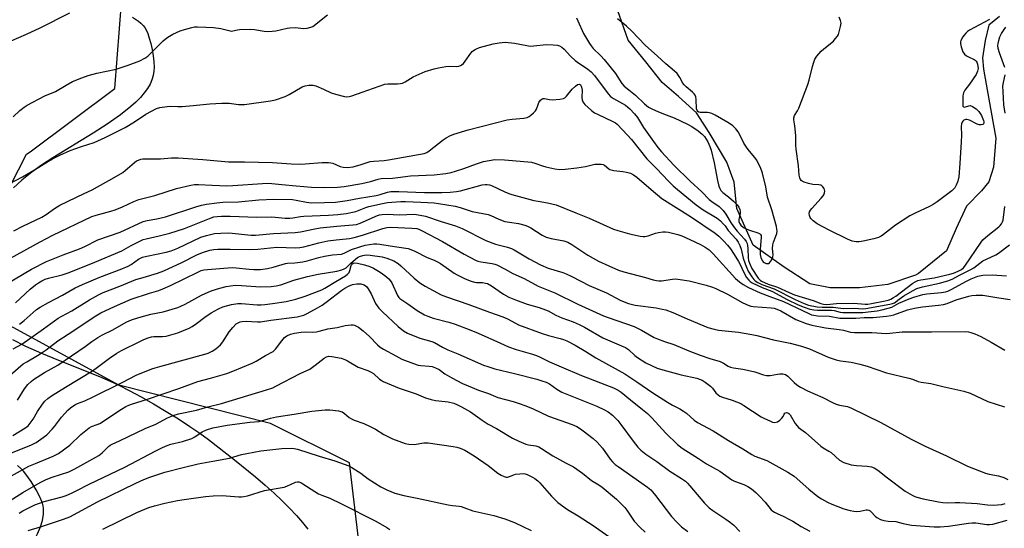
# Model space of a CAD drawing. Units: inches. Extents: x 1195773 to 1201772, y 569457 to 573457.
# Drawn here: x 1199468 to 1199856, y 570411 to 570612 of the extents above; entities that cross this region are included whole.
import ezdxf

# ---------------------------------------------------------------- set-up
doc = ezdxf.new("R2010")
doc.units = ezdxf.units.IN
doc.header["$MEASUREMENT"] = 0
for name, color, linetype in [('HYDRO-Single Line Stream', 4, 'Continuous'), ('NTRL-Pasture Land', 2, 'Continuous'), ('NTRL-Trees', 3, 'Continuous'), ('Undefined', 1, 'Continuous')]:
    doc.layers.add(name, color=color, linetype=linetype)

msp = doc.modelspace()

# ---------------------------------------------------------------- linework, layer by layer
at = {"layer": 'HYDRO-Single Line Stream'}
msp.add_lwpolyline([(1199854.43, 570612.8), (1199850.23, 570609.42), (1199848.7, 570603.38), (1199847.74, 570596.5), (1199848.04, 570592.01), (1199850.18, 570580.22), (1199852.89, 570564.79), (1199852.08, 570553.42), (1199850.13, 570547.66), (1199847.33, 570544.14), (1199841.45, 570538.09), (1199837.27, 570529.23), (1199833.5, 570520.38), (1199822.48, 570511.49), (1199821.34, 570510.87), (1199810.32, 570507.12), (1199799.23, 570505.81), (1199787.6, 570505.83), (1199779.68, 570507.46), (1199769.44, 570513.96), (1199757.26, 570522.64), (1199750.91, 570537.14), (1199749.73, 570547.46), (1199746.9, 570555.43), (1199739.94, 570567.12), (1199734.88, 570574.81), (1199727.87, 570581.32), (1199721.45, 570586.8), (1199714.92, 570594.92), (1199708.01, 570603.44), (1199703.94, 570615.04)], dxfattribs=at)
at = {"layer": 'NTRL-Pasture Land'}
for points in [[(1199512.6, 570612.51), (1199514.95, 570610.95), (1199515.91, 570610.14), (1199516.76, 570609.29), (1199517.41, 570608.46), (1199517.94, 570607.58), (1199518.6, 570606.08), (1199519.21, 570604.28), (1199519.79, 570602.15), (1199520.3, 570599.78), (1199520.71, 570597.27), (1199520.97, 570594.98), (1199521.09, 570592.91), (1199521.04, 570591.26), (1199520.78, 570589.56), (1199520.28, 570587.89), (1199519.51, 570586.15), (1199518.52, 570584.44), (1199517.24, 570582.67), (1199515.75, 570580.91), (1199513.97, 570579.1), (1199511.98, 570577.3), (1199507.84, 570574.01), (1199502.59, 570570.36), (1199497.05, 570566.83), (1199481.23, 570557.11), (1199476.76, 570554.18), (1199472.92, 570551.46), (1199468.95, 570548.33), (1199465.66, 570545.32)], [(1199465.25, 570485.49), (1199470.47, 570482.85), (1199476.68, 570480.06), (1199483.37, 570477.29), (1199499.64, 570470.84), (1199503.84, 570469.06), (1199507.24, 570467.49), (1199511.32, 570465.42), (1199515.97, 570462.9), (1199520.85, 570460.13), (1199525.9, 570457.13), (1199530.74, 570454.13), (1199535.21, 570451.23), (1199539.18, 570448.51), (1199542.54, 570446.06), (1199552.87, 570438.08), (1199561.13, 570431.33), (1199564.96, 570428.01), (1199568.4, 570424.92), (1199571.62, 570421.86), (1199574.49, 570419), (1199577.21, 570416.11), (1199579.64, 570413.32), (1199581.78, 570410.66)], [(1199466.96, 570396.19), (1199469.5, 570399.52), (1199471.78, 570402.81), (1199473.69, 570405.92), (1199475.21, 570408.86), (1199476.35, 570411.6), (1199477.1, 570414.14), (1199477.5, 570416.57), (1199477.5, 570418.79), (1199477.35, 570419.89), (1199477.11, 570420.87), (1199476.22, 570423.11), (1199474.62, 570426.14), (1199472.6, 570429.45), (1199470.52, 570432.42), (1199469.61, 570433.52), (1199468.52, 570434.65), (1199467.31, 570435.74)]]:
    msp.add_lwpolyline(points, dxfattribs=at)
at = {"layer": 'NTRL-Trees'}
for points in [[(1199451.97, 570521.94), (1199470.81, 570558.53), (1199472.3, 570559.48), (1199505.64, 570584.48), (1199508.37, 570620.01), (1199495.1, 570634.48), (1199389.25, 570679.36)], [(1199604.77, 570381.35), (1199598.11, 570436.85), (1199567.04, 570452.39), (1199507.24, 570467.49), (1199451.2, 570497.89)]]:
    msp.add_lwpolyline(points, dxfattribs=at)
at = {"layer": 'Undefined'}
for points, elevation in [([(1199464.82, 570603.26), (1199470.88, 570605.86), (1199476.22, 570608.37), (1199487.84, 570614.22)], 352), ([(1199465.55, 570573.3), (1199468.2, 570575.72), (1199469.83, 570577.02), (1199471.05, 570577.86), (1199478.07, 570581.51), (1199482.23, 570583.2), (1199486.41, 570585.74), (1199488.89, 570587.13), (1199492.69, 570588.68), (1199495.17, 570589.57), (1199498.55, 570590.49), (1199506.12, 570592.09), (1199510.85, 570593.57), (1199515.5, 570595.31), (1199517.52, 570596.41), (1199518.7, 570597.24), (1199520, 570598.47), (1199524.63, 570603.23), (1199525.46, 570603.94), (1199526.55, 570604.71), (1199528.52, 570605.81), (1199531.36, 570607.18), (1199533.06, 570607.74), (1199535.94, 570608.55), (1199537.1, 570608.75), (1199538.29, 570608.78), (1199541.57, 570608.68), (1199544.51, 570608.49), (1199547.44, 570608.07), (1199550.61, 570607.24), (1199551.47, 570607.09), (1199552.22, 570607.12), (1199553.94, 570607.56), (1199554.8, 570607.68), (1199559.19, 570607.81), (1199560.66, 570607.71), (1199564.49, 570607.06), (1199565.95, 570606.91), (1199567.66, 570606.98), (1199569.07, 570607.13), (1199573.54, 570608.23), (1199574.66, 570608.42), (1199576.89, 570608.45), (1199579.99, 570608.08), (1199581.45, 570608.21), (1199582.88, 570608.56), (1199583.65, 570608.94), (1199589.47, 570613.49)], 354), ([(1199687.59, 570612.32), (1199688.19, 570611.12), (1199690.4, 570606.1), (1199692.76, 570602.18), (1199693.39, 570601.26), (1199694.22, 570600.24), (1199697.23, 570597.38), (1199698.54, 570595.91), (1199703.01, 570590.29), (1199705.55, 570586.47), (1199706.46, 570585.41), (1199708.23, 570583.92), (1199710.96, 570581.87), (1199714.43, 570578.42), (1199716.08, 570577.1), (1199717.32, 570576.42), (1199719.92, 570575.24), (1199723.01, 570574.03), (1199726.13, 570572.93), (1199731.41, 570570.36), (1199733.06, 570569.4), (1199735.65, 570567.69), (1199737.14, 570566.47), (1199738.11, 570565.45), (1199738.81, 570564.49), (1199739.41, 570563.46), (1199740.26, 570561.55), (1199740.77, 570560.16), (1199741.94, 570555.07), (1199743.23, 570548.18), (1199743.78, 570545.98), (1199744.17, 570544.94), (1199744.58, 570544.23), (1199745.27, 570543.44), (1199747.54, 570541.68), (1199749.5, 570539.96), (1199750.98, 570538.57), (1199751.66, 570537.69), (1199752.08, 570536.72), (1199752.22, 570535.95), (1199752.15, 570535.09), (1199751.66, 570532.8), (1199751.65, 570532.02), (1199751.87, 570531.36), (1199752.43, 570530.55), (1199753.43, 570529.68), (1199754.73, 570528.95), (1199755.82, 570528.52), (1199759.12, 570527.58), (1199759.83, 570527.24), (1199760.18, 570526.9), (1199760.4, 570526.45), (1199760.5, 570525.71), (1199760.15, 570522.68), (1199760.03, 570520.9), (1199760.07, 570518.94), (1199760.3, 570517.74), (1199760.86, 570516.56), (1199761.23, 570516.13), (1199761.67, 570515.8), (1199762.42, 570515.49), (1199762.92, 570515.4), (1199763.39, 570515.46), (1199763.76, 570515.72), (1199764.51, 570516.81), (1199765.05, 570518.1), (1199765.14, 570518.91), (1199764.93, 570521.4), (1199765.01, 570522.78), (1199765.26, 570523.85), (1199766.23, 570526.22), (1199766.59, 570527.29), (1199766.7, 570528.12), (1199766.67, 570528.98), (1199766.45, 570530.01), (1199764.63, 570536.65), (1199762.99, 570541.64), (1199762.32, 570545.63), (1199760.93, 570551.01), (1199760.12, 570553.23), (1199758.59, 570556.37), (1199757.96, 570557.23), (1199755.83, 570559.72), (1199754.94, 570560.91), (1199753.65, 570562.89), (1199752.06, 570566.11), (1199751.34, 570567.35), (1199750.5, 570568.51), (1199749.26, 570569.7), (1199748.34, 570570.39), (1199747.36, 570571.01), (1199742.31, 570573.94), (1199741, 570574.59), (1199740.03, 570574.9), (1199739.28, 570575.03), (1199736.41, 570574.92), (1199735.92, 570575.07), (1199735.5, 570575.35), (1199735.19, 570575.74), (1199734.99, 570576.45), (1199734.87, 570580.1), (1199734.66, 570581.12), (1199734.36, 570581.82), (1199734.06, 570582.27), (1199733.42, 570582.93), (1199730.83, 570585.04), (1199730.03, 570585.84), (1199729.59, 570586.51), (1199728.43, 570588.71), (1199727.29, 570590.31), (1199726.26, 570591.31), (1199722.86, 570594.13), (1199719.58, 570597.21), (1199714.71, 570601.56), (1199709.4, 570607), (1199707.31, 570608.97), (1199703.86, 570611.93)], 354), ([(1199850.41, 570611.62), (1199842.61, 570607.42), (1199841.79, 570606.87), (1199841.17, 570606.3), (1199840.4, 570605.45), (1199839.92, 570604.77), (1199839.13, 570603.31), (1199838.99, 570602.79), (1199838.96, 570602.23), (1199839.25, 570600.82), (1199839.98, 570598.91), (1199840.61, 570598.03), (1199841.45, 570597.35), (1199842.2, 570596.91), (1199844.35, 570595.88), (1199844.83, 570595.58), (1199845.22, 570595.22), (1199845.48, 570594.77), (1199845.72, 570594), (1199845.93, 570592.32), (1199845.77, 570591.24), (1199845.22, 570589.96), (1199842.57, 570586.09), (1199840.75, 570583.74), (1199840.21, 570582.77), (1199840.04, 570582.24), (1199839.94, 570581.41), (1199839.89, 570578.26), (1199839.96, 570577.53), (1199840.21, 570577.18), (1199840.58, 570577.12), (1199842.32, 570577.65), (1199842.82, 570577.67), (1199843.8, 570577.29), (1199845.23, 570576.36), (1199846.19, 570575.37), (1199847.26, 570573.73), (1199848.14, 570571.87), (1199848.27, 570571.35), (1199848.27, 570570.9), (1199848.13, 570570.53), (1199847.8, 570570.27), (1199847.12, 570570.07), (1199846.37, 570570.08), (1199845.6, 570570.35), (1199842.59, 570571.95), (1199841.58, 570572.23), (1199841.07, 570572.19), (1199840.34, 570571.9), (1199839.95, 570571.59), (1199839.69, 570571.19), (1199839.44, 570570.49), (1199839.29, 570569.43), (1199839.38, 570565.97), (1199839.29, 570563.38), (1199838.81, 570554.81), (1199838.31, 570549.65), (1199837.92, 570547.93), (1199837.37, 570546.26), (1199836.77, 570545.3), (1199835.59, 570544.05), (1199829.86, 570539.81), (1199828.23, 570538.72), (1199826.77, 570537.92), (1199821.13, 570535.31), (1199819.11, 570534.23), (1199813.35, 570530.56), (1199808.68, 570526.84), (1199807.72, 570526.15), (1199806.73, 570525.67), (1199804.86, 570525.15), (1199800.71, 570524.22), (1199799.04, 570523.93), (1199797.94, 570523.95), (1199796.33, 570524.3), (1199794.49, 570524.97), (1199787.25, 570528.52), (1199782.58, 570531.12), (1199780.94, 570532.21), (1199780.03, 570533.12), (1199779.77, 570533.57), (1199779.51, 570534.38), (1199779.42, 570535.21), (1199779.48, 570535.74), (1199779.84, 570536.45), (1199780.36, 570537.11), (1199784.14, 570541.17), (1199784.88, 570542.05), (1199785.16, 570542.53), (1199785.41, 570543.25), (1199785.49, 570544), (1199785.43, 570544.48), (1199785.23, 570544.97), (1199784.75, 570545.64), (1199784.37, 570546.02), (1199783.93, 570546.31), (1199783.18, 570546.49), (1199780.83, 570546.64), (1199779.1, 570547.04), (1199777.41, 570547.53), (1199776.65, 570547.88), (1199776.26, 570548.2), (1199775.96, 570548.59), (1199775.62, 570549.27), (1199775.38, 570550.28), (1199775.2, 570553.91), (1199774.23, 570560.47), (1199774.11, 570562.05), (1199774.13, 570564.54), (1199774.05, 570565.96), (1199773.67, 570569.68), (1199773.28, 570572.09), (1199773.26, 570572.81), (1199773.52, 570573.75), (1199774.8, 570575.63), (1199775.32, 570576.67), (1199778.88, 570586.04), (1199779.41, 570587.73), (1199780.67, 570593.17), (1199781.15, 570594.87), (1199781.56, 570595.96), (1199782.35, 570597.15), (1199784.11, 570599.1), (1199785.2, 570600.11), (1199788.9, 570603.14), (1199789.67, 570603.96), (1199790.49, 570605.05), (1199790.9, 570605.76), (1199791.1, 570606.28), (1199791.71, 570608.82), (1199791.92, 570610.22), (1199791.9, 570610.77), (1199791.77, 570611.3), (1199791.19, 570612.59)], 356), ([(1199856.51, 570592.65), (1199854.37, 570598.51), (1199853.9, 570600.2), (1199853.79, 570601.37), (1199853.82, 570602.24), (1199854.07, 570603.4), (1199854.56, 570604.8), (1199855.21, 570606.06), (1199856.27, 570607.71), (1199856.93, 570608.6)], 356), ([(1199460.25, 570545.01), (1199469.24, 570549.64), (1199473.98, 570552.37), (1199479.46, 570555.8), (1199481, 570556.67), (1199483.98, 570558.14), (1199488.07, 570559.97), (1199492.49, 570561.63), (1199497.52, 570563.18), (1199501.84, 570565.17), (1199507.9, 570568.15), (1199509.7, 570569.12), (1199513.44, 570571.3), (1199517.9, 570574.35), (1199522.01, 570576.53), (1199523.38, 570576.99), (1199526.32, 570577.37), (1199527.51, 570577.43), (1199530.45, 570577.33), (1199532.2, 570577.39), (1199536.57, 570577.71), (1199543.11, 570578.42), (1199547.81, 570578.66), (1199550.69, 570578.7), (1199554.39, 570578.17), (1199556.71, 570578.13), (1199566.96, 570579.53), (1199568.97, 570579.98), (1199572.85, 570581.31), (1199574.33, 570582.07), (1199579.47, 570585.11), (1199580.65, 570585.55), (1199582.06, 570585.73), (1199583.77, 570585.72), (1199584.89, 570585.45), (1199587.91, 570584.22), (1199590.95, 570582.69), (1199592.58, 570582.15), (1199596.22, 570581.25), (1199597.03, 570581.16), (1199598.04, 570581.24), (1199599.1, 570581.52), (1199603.15, 570583.05), (1199612.14, 570586.14), (1199613.25, 570586.3), (1199617.1, 570586.32), (1199618.21, 570586.43), (1199619.01, 570586.6), (1199620.05, 570587.08), (1199623.3, 570589.03), (1199625.63, 570590.14), (1199628.01, 570591.14), (1199631.53, 570592.23), (1199633.23, 570592.63), (1199636.19, 570593.1), (1199637.38, 570593.19), (1199640.38, 570593.15), (1199641.2, 570593.27), (1199641.95, 570593.51), (1199642.63, 570593.87), (1199643.04, 570594.25), (1199643.75, 570595.17), (1199645.93, 570598.36), (1199646.52, 570599.01), (1199647.45, 570599.73), (1199648.2, 570600.14), (1199649.46, 570600.6), (1199654.83, 570602.03), (1199657.14, 570602.47), (1199659.5, 570602.65), (1199663.25, 570602.28), (1199668.02, 570601.34), (1199669.37, 570601.17), (1199670.78, 570601.2), (1199675.73, 570601.76), (1199678.41, 570601.71), (1199680.17, 570601.54), (1199680.97, 570601.3), (1199681.91, 570600.74), (1199682.74, 570599.97), (1199685.31, 570597.23), (1199687.15, 570595.53), (1199688.03, 570594.85), (1199692.1, 570592.07), (1199693.4, 570591.02), (1199694.69, 570589.51), (1199700.08, 570582.37), (1199701.08, 570581.31), (1199702.17, 570580.52), (1199706.92, 570577.8), (1199707.84, 570577.13), (1199708.69, 570576.38), (1199710.52, 570574.4), (1199711.66, 570573.02), (1199714.11, 570569.11), (1199717.96, 570563.5), (1199719.68, 570561.15), (1199721.1, 570559.5), (1199726.03, 570554.19), (1199732.48, 570547.84), (1199737.1, 570543.65), (1199739.93, 570540.73), (1199741.03, 570539.82), (1199743.86, 570537.86), (1199745.46, 570536.32), (1199746.45, 570534.91), (1199748.61, 570531.33), (1199749.9, 570529.49), (1199750.96, 570528.17), (1199753.88, 570525), (1199754.54, 570524.08), (1199754.89, 570523.32), (1199755.1, 570522.51), (1199755.2, 570521.34), (1199755.3, 570517.66), (1199755.49, 570516.66), (1199755.82, 570515.62), (1199756.79, 570513.51), (1199759.3, 570509.7), (1199760, 570508.84), (1199760.6, 570508.42), (1199763.19, 570507.34), (1199766.9, 570506.08), (1199771.45, 570504.02), (1199773.62, 570503.14), (1199780.98, 570500.81), (1199783.96, 570499.71), (1199784.98, 570499.42), (1199786.33, 570499.31), (1199790.16, 570499.64), (1199796.97, 570499.76), (1199801.43, 570499.45), (1199802.45, 570499.46), (1199803.97, 570499.68), (1199809.32, 570500.68), (1199810.56, 570501), (1199811.6, 570501.43), (1199812.61, 570501.97), (1199813.55, 570502.58), (1199820.21, 570507.62), (1199821.15, 570508.22), (1199822.17, 570508.71), (1199823.34, 570509), (1199828.69, 570509.84), (1199834.82, 570511.17), (1199836.25, 570511.64), (1199838.08, 570512.45), (1199839.37, 570513.13), (1199840.15, 570513.73), (1199840.67, 570514.33), (1199847.15, 570523.81), (1199847.88, 570524.74), (1199849.78, 570526.48), (1199854.1, 570529.88), (1199854.71, 570530.45), (1199855.18, 570531.07), (1199855.53, 570531.8), (1199855.79, 570532.57), (1199856.51, 570537.97)], 356), ([(1199856.69, 570574.72), (1199856.13, 570578.03), (1199855.78, 570583.29), (1199855.73, 570585.32), (1199855.92, 570586.8), (1199856.68, 570589.76)], 356), ([(1199465.87, 570528.25), (1199469.37, 570530.11), (1199476.82, 570533.7), (1199478.59, 570534.81), (1199481.86, 570537.12), (1199484.02, 570538.42), (1199493.49, 570543.04), (1199496.67, 570544.52), (1199505.33, 570549.28), (1199508.76, 570551.34), (1199513.35, 570555.29), (1199514.22, 570555.89), (1199514.91, 570556.24), (1199515.88, 570556.56), (1199516.72, 570556.67), (1199523.58, 570556.7), (1199527.92, 570557.08), (1199530.6, 570557.11), (1199540.36, 570556.44), (1199550.42, 570555.46), (1199556.73, 570555.55), (1199567.77, 570555.3), (1199575.13, 570554.75), (1199578.6, 570554.6), (1199580.66, 570554.68), (1199587.35, 570555.23), (1199589.9, 570555.24), (1199590.74, 570555.16), (1199591.55, 570554.95), (1199594.45, 570553.72), (1199595.69, 570553.38), (1199597.3, 570553.34), (1199599.57, 570553.61), (1199602.75, 570554.42), (1199605.45, 570555.41), (1199606.28, 570555.63), (1199607.73, 570555.79), (1199611.85, 570556.05), (1199613.54, 570556.25), (1199627.6, 570558.84), (1199628.64, 570559.24), (1199629.6, 570559.85), (1199635.07, 570564.17), (1199636.25, 570565.02), (1199637.71, 570565.79), (1199639.26, 570566.44), (1199644.92, 570568.15), (1199660.31, 570572.05), (1199662.28, 570572.38), (1199666.89, 570572.73), (1199668.2, 570572.99), (1199668.94, 570573.35), (1199669.62, 570573.86), (1199670.7, 570574.82), (1199671.48, 570575.64), (1199671.91, 570576.33), (1199672.48, 570578.15), (1199672.84, 570578.92), (1199673.51, 570579.84), (1199674.1, 570580.35), (1199674.54, 570580.49), (1199675, 570580.48), (1199677.02, 570580.07), (1199678.06, 570580.01), (1199681.12, 570580.25), (1199682.45, 570580.5), (1199683.01, 570580.8), (1199683.64, 570581.37), (1199685.97, 570584.11), (1199687.2, 570585.39), (1199688.07, 570586.03), (1199688.64, 570586.1), (1199689.15, 570585.83), (1199689.45, 570585.41), (1199689.67, 570584.91), (1199689.84, 570583.78), (1199689.76, 570580.83), (1199689.82, 570579.99), (1199690.08, 570579.23), (1199690.98, 570578.16), (1199693.58, 570575.78), (1199694.72, 570574.88), (1199695.87, 570574.28), (1199701.97, 570571.47), (1199702.99, 570570.89), (1199703.63, 570570.39), (1199707.79, 570566.06), (1199709.33, 570564.32), (1199715.31, 570556.66), (1199719.22, 570552.84), (1199723.93, 570547.9), (1199725.76, 570546.09), (1199727.41, 570544.62), (1199734.85, 570538.52), (1199737.58, 570536.57), (1199743.05, 570533.3), (1199744.36, 570532.29), (1199745.51, 570531.12), (1199746.2, 570530.29), (1199747.47, 570528.48), (1199750.52, 570525.08), (1199751.41, 570523.81), (1199752.03, 570522.47), (1199752.56, 570521.08), (1199753.33, 570517.53), (1199754.08, 570515.28), (1199754.6, 570513.97), (1199755.35, 570512.47), (1199756.73, 570510.23), (1199757.52, 570509.11), (1199758.1, 570508.54), (1199759.06, 570507.93), (1199760.68, 570507.19), (1199765.62, 570505.41), (1199773.81, 570501.29), (1199777.44, 570499.6), (1199779.09, 570499.01), (1199782.53, 570498.38), (1199784.49, 570498.16), (1199788.84, 570498.2), (1199791.79, 570497.77), (1199792.98, 570497.67), (1199797.4, 570497.8), (1199800.31, 570497.61), (1199801.65, 570497.67), (1199811.12, 570499.35), (1199812.18, 570499.6), (1199812.95, 570499.95), (1199814.79, 570501.41), (1199816.67, 570502.67), (1199820.07, 570504.72), (1199821.82, 570505.57), (1199824.05, 570506.26), (1199830.72, 570507.62), (1199834.06, 570508.62), (1199835.69, 570509.21), (1199838.83, 570510.91), (1199843.15, 570513.01), (1199844.26, 570513.75), (1199847.81, 570516.44), (1199849.26, 570517.2), (1199852.97, 570518.86), (1199853.96, 570519.51), (1199858.38, 570522.78)], 358), ([(1199464.55, 570517.58), (1199476.16, 570524.03), (1199481.16, 570526.63), (1199496.63, 570533.95), (1199498.29, 570534.5), (1199504.03, 570536.09), (1199505.72, 570536.64), (1199508.72, 570537.81), (1199513.12, 570539.92), (1199515.14, 570540.72), (1199521.38, 570542.27), (1199530, 570544.97), (1199535.6, 570546.3), (1199537, 570546.55), (1199538.63, 570546.59), (1199544.02, 570546.28), (1199549.85, 570546.1), (1199552.13, 570546.18), (1199563.91, 570546.99), (1199566.21, 570547.06), (1199571.47, 570546.54), (1199577.13, 570546.12), (1199583.12, 570545.54), (1199587.95, 570545.43), (1199593.4, 570545.54), (1199596.05, 570545.85), (1199603.04, 570546.97), (1199606.38, 570547.71), (1199609.49, 570548.73), (1199610.58, 570548.97), (1199615.11, 570549.1), (1199617.17, 570549.3), (1199622.22, 570549.95), (1199631.51, 570550.39), (1199636.13, 570550.87), (1199638.24, 570551.34), (1199639.89, 570551.83), (1199643.21, 570552.93), (1199648.28, 570554.76), (1199650.99, 570555.63), (1199653.19, 570556.1), (1199655.43, 570556.38), (1199659.3, 570556.35), (1199662.46, 570555.99), (1199669.84, 570555.35), (1199671.26, 570555.01), (1199674.19, 570553.93), (1199675.54, 570553.54), (1199679.15, 570552.75), (1199681.1, 570552.55), (1199683.23, 570552.61), (1199687.75, 570553.1), (1199691.19, 570553.69), (1199694.87, 570554.54), (1199696, 570554.65), (1199697.39, 570554.6), (1199698.17, 570554.44), (1199698.64, 570554.23), (1199700.37, 570552.75), (1199700.75, 570552.5), (1199701.26, 570552.3), (1199702.38, 570552.08), (1199705.89, 570551.72), (1199707.31, 570551.5), (1199708.91, 570551.04), (1199710.11, 570550.42), (1199711.48, 570549.42), (1199717.04, 570544.58), (1199721.33, 570541.06), (1199732.63, 570533.95), (1199742.3, 570527.45), (1199743.73, 570526.21), (1199745.69, 570524.28), (1199747.15, 570522.66), (1199748.33, 570521.17), (1199749.85, 570518.97), (1199751.47, 570516.26), (1199752.14, 570515), (1199753.48, 570512.18), (1199754.71, 570509.93), (1199755.57, 570508.84), (1199756.16, 570508.33), (1199756.84, 570507.87), (1199760.81, 570506.02), (1199764.65, 570504.5), (1199770.71, 570501.28), (1199775.04, 570499.19), (1199777.4, 570498.17), (1199779.61, 570497.43), (1199781.19, 570497.12), (1199782.59, 570497), (1199785.5, 570496.97), (1199788.22, 570497.06), (1199789.25, 570496.88), (1199791.54, 570496.28), (1199792.66, 570496.11), (1199800.52, 570496.17), (1199802.67, 570496.33), (1199806.15, 570496.77), (1199807.95, 570497.11), (1199810.48, 570497.76), (1199811.93, 570498.28), (1199814.65, 570499.73), (1199818.8, 570501.53), (1199820.62, 570502.17), (1199824.14, 570503.21), (1199825.75, 570503.49), (1199831.55, 570503.94), (1199833.12, 570504.23), (1199834.06, 570504.58), (1199835.66, 570505.35), (1199841.15, 570508.39), (1199843.16, 570509.41), (1199845.81, 570510.44), (1199847.8, 570510.82), (1199851.52, 570510.92), (1199857.21, 570510.59)], 360), ([(1199459.13, 570505.22), (1199472.74, 570513.16), (1199478.67, 570516.19), (1199485.25, 570518.84), (1199491.77, 570521.17), (1199493.87, 570522.13), (1199498.98, 570524.81), (1199507.69, 570527.83), (1199516.78, 570531.96), (1199518.34, 570532.42), (1199522.13, 570533.08), (1199525.57, 570533.84), (1199537.57, 570537.84), (1199539.79, 570538.47), (1199541.75, 570538.88), (1199545.91, 570539.36), (1199548.27, 570539.56), (1199554.34, 570539.71), (1199562.36, 570540.48), (1199568.32, 570540.81), (1199575.74, 570540.64), (1199577.16, 570540.43), (1199581.15, 570539.59), (1199583.07, 570539.36), (1199588.35, 570539.48), (1199592.61, 570539.68), (1199597.26, 570540.22), (1199602.04, 570541.13), (1199608.63, 570542.25), (1199610.24, 570542.62), (1199613.12, 570543.53), (1199614.48, 570543.77), (1199617.62, 570543.85), (1199627.66, 570543.45), (1199634.5, 570543.47), (1199637.83, 570543.61), (1199640.31, 570543.87), (1199641.94, 570544.13), (1199650.49, 570546.44), (1199651.64, 570546.64), (1199652.48, 570546.62), (1199653.3, 570546.48), (1199654.11, 570546.21), (1199659.33, 570543.67), (1199660.93, 570542.99), (1199662.17, 570542.58), (1199670.83, 570540.33), (1199672.5, 570539.97), (1199676.2, 570539.39), (1199679.62, 570538.52), (1199687.32, 570535.35), (1199692.62, 570533.32), (1199702.23, 570529.03), (1199703.93, 570528.46), (1199708.51, 570527.12), (1199712.75, 570526.24), (1199713.88, 570526.08), (1199714.6, 570526.08), (1199715.86, 570526.32), (1199718.83, 570527.35), (1199719.92, 570527.65), (1199721.61, 570527.91), (1199722.74, 570527.95), (1199723.89, 570527.79), (1199726.47, 570527.19), (1199727.59, 570526.87), (1199729.1, 570526.31), (1199732.31, 570524.95), (1199736.56, 570522.96), (1199738.31, 570521.93), (1199739.96, 570520.76), (1199741.53, 570519.24), (1199750.33, 570509.5), (1199751.86, 570508.17), (1199753.39, 570507.14), (1199755.46, 570506.02), (1199760.07, 570503.9), (1199763.89, 570502.4), (1199769.19, 570500.45), (1199779.25, 570495.69), (1199780.32, 570495.25), (1199781.16, 570495.02), (1199782.59, 570494.83), (1199787.42, 570494.64), (1199791.51, 570493.94), (1199795.56, 570493.84), (1199797.75, 570493.86), (1199801.1, 570494.14), (1199804.56, 570494.19), (1199809.91, 570494.64), (1199811.6, 570494.88), (1199812.72, 570495.13), (1199818.18, 570497.14), (1199820.84, 570497.8), (1199824.03, 570498.39), (1199830.37, 570498.99), (1199832.33, 570499.31), (1199833.7, 570499.72), (1199837.37, 570501.08), (1199842.35, 570502.58), (1199843.48, 570502.77), (1199845.22, 570502.92), (1199846.67, 570502.99), (1199847.81, 570502.95), (1199854.17, 570501.84), (1199858.61, 570501.24)], 362), ([(1199466.45, 570499.98), (1199472.31, 570505.3), (1199474.32, 570506.98), (1199475.48, 570507.84), (1199476.92, 570508.65), (1199478.17, 570509.21), (1199479.54, 570509.63), (1199484.83, 570511), (1199487.6, 570511.85), (1199497.77, 570515.91), (1199508.4, 570520.44), (1199512.14, 570522.54), (1199516.79, 570524.84), (1199518.01, 570525.21), (1199523.18, 570526.31), (1199527.33, 570527.39), (1199533.06, 570529.28), (1199543.63, 570533.43), (1199544.73, 570533.78), (1199546.04, 570534.01), (1199547.69, 570534.09), (1199551.12, 570534.06), (1199561.59, 570533.68), (1199567.5, 570533.8), (1199572.77, 570533.27), (1199574.69, 570533.28), (1199575.78, 570533.39), (1199578.78, 570533.91), (1199580.18, 570534.08), (1199589.88, 570534.46), (1199593.53, 570534.76), (1199596.9, 570535.17), (1199600.6, 570535.99), (1199604.61, 570537.5), (1199605.8, 570537.87), (1199611.18, 570539.13), (1199613.18, 570539.43), (1199618.41, 570539.87), (1199620.28, 570539.91), (1199626.31, 570539.67), (1199631.57, 570539.32), (1199633.26, 570539.11), (1199639.78, 570537.98), (1199641.77, 570537.46), (1199646.51, 570535.94), (1199652.77, 570534.73), (1199653.86, 570534.33), (1199657.03, 570532.87), (1199659.39, 570532.05), (1199661.27, 570531.7), (1199664.82, 570531.27), (1199667.25, 570530.61), (1199668.3, 570530.15), (1199669.59, 570529.45), (1199674.12, 570526.64), (1199675.68, 570525.87), (1199677.59, 570525.28), (1199682.68, 570524.38), (1199684.25, 570523.81), (1199685.85, 570522.89), (1199692.15, 570518.74), (1199696.33, 570516.32), (1199700.38, 570514.46), (1199704.25, 570512.86), (1199706.26, 570512.12), (1199714.86, 570509.93), (1199717.87, 570509.02), (1199719.24, 570508.7), (1199720.07, 570508.63), (1199721.17, 570508.65), (1199725.54, 570509.26), (1199726.72, 570509.35), (1199727.61, 570509.32), (1199732, 570508.62), (1199738.75, 570506.91), (1199741.24, 570506.16), (1199742.59, 570505.6), (1199747.21, 570503.3), (1199753.23, 570499.99), (1199755.32, 570498.96), (1199756.41, 570498.61), (1199757.26, 570498.44), (1199764.35, 570497.96), (1199765.51, 570497.78), (1199766.63, 570497.48), (1199768.23, 570496.78), (1199774.07, 570493.36), (1199778.17, 570491.75), (1199780.36, 570491.06), (1199785.84, 570490.04), (1199791.21, 570489.47), (1199792.84, 570489.14), (1199795.59, 570488.4), (1199797.17, 570488.22), (1199804.13, 570488.19), (1199809.79, 570487.89), (1199811.21, 570487.95), (1199816.07, 570488.47), (1199817.54, 570488.54), (1199827.61, 570488.49), (1199841, 570488.58), (1199842.12, 570488.51), (1199843.08, 570488.29), (1199844.7, 570487.66), (1199847.09, 570486.6), (1199851.14, 570484.42), (1199856.54, 570481.26)], 364), ([(1199468, 570491.5), (1199469.88, 570492.94), (1199473.44, 570496.17), (1199474.8, 570497.31), (1199476.24, 570498.23), (1199479.45, 570500.1), (1199484.96, 570502.95), (1199490.02, 570505.78), (1199492.83, 570507.15), (1199499.68, 570510.05), (1199508.45, 570513.36), (1199510.89, 570514.39), (1199512.06, 570515.06), (1199514.93, 570517.14), (1199516.49, 570517.9), (1199518.26, 570518.39), (1199525.94, 570519.92), (1199527.88, 570520.41), (1199530.52, 570521.51), (1199539.52, 570525.77), (1199541.74, 570526.47), (1199544.87, 570527.22), (1199547.41, 570527.4), (1199550.55, 570527.46), (1199559.43, 570526.61), (1199561.09, 570526.54), (1199568.21, 570527.28), (1199576.79, 570527.68), (1199578.82, 570527.97), (1199584.54, 570529.13), (1199586.61, 570529.46), (1199593.22, 570530.18), (1199599.45, 570530.65), (1199600.86, 570530.82), (1199602.41, 570531.3), (1199609.24, 570534.31), (1199610.04, 570534.58), (1199610.99, 570534.79), (1199613.02, 570534.84), (1199617.74, 570534.56), (1199623.71, 570534.82), (1199626.05, 570534.53), (1199628.07, 570534.07), (1199634.3, 570532.01), (1199639.93, 570530.29), (1199642.57, 570529.17), (1199651.95, 570524.49), (1199655.74, 570523.11), (1199660.44, 570521.87), (1199662.06, 570521.31), (1199663.09, 570520.78), (1199669, 570517.28), (1199673.38, 570514.96), (1199676.45, 570513.65), (1199682.21, 570511.91), (1199683.56, 570511.41), (1199685.86, 570510.32), (1199692.62, 570506.8), (1199699.44, 570503.85), (1199704.9, 570501.04), (1199707.04, 570500.04), (1199708.11, 570499.64), (1199710.81, 570498.96), (1199719.06, 570497.92), (1199721.37, 570497.49), (1199722.79, 570497.14), (1199725.56, 570496.14), (1199731.21, 570493.59), (1199737.8, 570490.81), (1199739.4, 570490.21), (1199741.91, 570489.5), (1199743.64, 570489.19), (1199751.53, 570488.42), (1199756.74, 570487.5), (1199758.74, 570487.05), (1199765.29, 570485.29), (1199771.82, 570483.96), (1199776.35, 570482.85), (1199779.5, 570481.75), (1199786.9, 570478.45), (1199790.01, 570477.42), (1199791.74, 570477), (1199795.87, 570476.49), (1199799.34, 570475.73), (1199802.16, 570474.9), (1199809.81, 570472.33), (1199818.67, 570470.22), (1199820.09, 570469.79), (1199822.38, 570468.93), (1199823.46, 570468.7), (1199827.29, 570468.16), (1199831.99, 570466.91), (1199840.37, 570465.09), (1199842.77, 570464.25), (1199849.86, 570460.96), (1199856.4, 570458.89)], 366), ([(1199465.59, 570481.74), (1199468.96, 570483.68), (1199477.58, 570489.64), (1199483.32, 570493.83), (1199484.75, 570494.69), (1199488.65, 570496.76), (1199495.61, 570501.09), (1199499.21, 570503.13), (1199501.03, 570504.03), (1199507.55, 570506.5), (1199513.97, 570509.06), (1199516.76, 570509.97), (1199522.48, 570511.66), (1199524.99, 570512.54), (1199532.06, 570515.86), (1199538.02, 570518.84), (1199540.14, 570519.71), (1199543.11, 570520.64), (1199544.7, 570520.9), (1199546.3, 570521.02), (1199551.04, 570521.1), (1199558.53, 570520.98), (1199562.07, 570521.15), (1199569.51, 570521.82), (1199576.87, 570521.64), (1199578.56, 570521.72), (1199580.17, 570522), (1199586.09, 570523.59), (1199589.61, 570524.34), (1199592.87, 570524.78), (1199598.1, 570525.32), (1199600.02, 570525.68), (1199603.32, 570526.58), (1199611.29, 570529.22), (1199612.9, 570529.63), (1199614.5, 570529.72), (1199619.93, 570529.47), (1199622.75, 570529.43), (1199624.63, 570529.18), (1199625.42, 570528.94), (1199626.77, 570528.31), (1199634.82, 570524.05), (1199643.39, 570519.13), (1199647.83, 570516.73), (1199648.8, 570516.36), (1199649.94, 570516.05), (1199654.38, 570515.43), (1199655.46, 570515.17), (1199656.25, 570514.87), (1199659.54, 570513.2), (1199662.51, 570511.48), (1199667.07, 570509.47), (1199672.5, 570506.5), (1199679.16, 570503.9), (1199688.1, 570499.36), (1199698.22, 570494.85), (1199700.09, 570494.13), (1199710.33, 570490.59), (1199713.26, 570489.11), (1199718.22, 570486.32), (1199719.57, 570485.68), (1199722.38, 570484.67), (1199726.03, 570483.54), (1199731.93, 570481.05), (1199736.37, 570479.34), (1199740.24, 570478.01), (1199744.29, 570476.74), (1199745.61, 570476.12), (1199747.42, 570474.95), (1199748.33, 570474.55), (1199749.47, 570474.31), (1199753.27, 570473.78), (1199755.01, 570473.42), (1199757.89, 570472.71), (1199761.42, 570471.55), (1199762.54, 570471.33), (1199763.97, 570471.29), (1199766.9, 570471.85), (1199767.78, 570471.94), (1199768.92, 570471.9), (1199769.99, 570471.65), (1199770.99, 570470.97), (1199773.42, 570468.53), (1199774.46, 570467.6), (1199775.93, 570466.69), (1199778.73, 570465.2), (1199784.77, 570462.57), (1199788.51, 570460.69), (1199790.04, 570460), (1199791.37, 570459.59), (1199794.43, 570459.02), (1199796.1, 570458.39), (1199807.61, 570452.77), (1199819.58, 570446.18), (1199825.1, 570443.36), (1199833.49, 570439.54), (1199841.74, 570435.5), (1199848.9, 570432.71), (1199850.37, 570432.34), (1199854.01, 570431.69), (1199856.16, 570430.99), (1199857.72, 570430.26)], 368), ([(1199464.48, 570471.58), (1199469.49, 570475.81), (1199470.9, 570476.72), (1199475.16, 570479.12), (1199476.64, 570480.05), (1199478.58, 570481.39), (1199483.19, 570484.93), (1199489.05, 570488.75), (1199497.46, 570494.43), (1199500.11, 570496), (1199505.48, 570498.53), (1199512.1, 570501.36), (1199519.32, 570503.78), (1199523.03, 570504.83), (1199524.61, 570505.43), (1199527.6, 570506.75), (1199538.35, 570512.07), (1199539.64, 570512.63), (1199540.7, 570512.9), (1199542.12, 570513.08), (1199551.85, 570513.81), (1199553.5, 570513.78), (1199558.64, 570513.2), (1199560.39, 570513.09), (1199563, 570513.13), (1199565.8, 570513.42), (1199568.06, 570513.93), (1199572.91, 570515.45), (1199573.75, 570515.57), (1199576.54, 570515.74), (1199579.75, 570516.13), (1199581.46, 570516.52), (1199586.06, 570517.79), (1199588.3, 570518.27), (1199591.44, 570518.79), (1199595.06, 570519.16), (1199596.1, 570519.53), (1199598.94, 570520.93), (1199602.16, 570522.07), (1199604.29, 570522.63), (1199607.78, 570523.16), (1199608.94, 570523.21), (1199610.1, 570523.09), (1199614.14, 570522.46), (1199616.86, 570521.95), (1199621.22, 570521.36), (1199622.34, 570521.01), (1199623.96, 570520.29), (1199628.71, 570517.75), (1199631.59, 570516.71), (1199632.89, 570516.13), (1199634.07, 570515.4), (1199639.39, 570511.59), (1199640.64, 570510.9), (1199643.74, 570509.43), (1199646.08, 570508.48), (1199647.4, 570508.07), (1199648.18, 570507.96), (1199650.54, 570507.94), (1199651.71, 570507.74), (1199652.55, 570507.5), (1199654.12, 570506.67), (1199658.81, 570503.36), (1199660.99, 570502.22), (1199663.54, 570501.16), (1199668.18, 570499.43), (1199672.97, 570498.03), (1199675.39, 570497.21), (1199676.43, 570496.74), (1199679.52, 570495.09), (1199681.84, 570493.96), (1199686.34, 570492.38), (1199688.75, 570491.4), (1199690.85, 570490.27), (1199697.97, 570486.14), (1199705.4, 570483.01), (1199706.98, 570482.26), (1199708.1, 570481.46), (1199710.58, 570479.19), (1199711.72, 570478.31), (1199714.96, 570476.29), (1199717.52, 570475.04), (1199719.49, 570474.23), (1199721.66, 570473.53), (1199728.96, 570471.6), (1199735.05, 570470.17), (1199737.13, 570469.48), (1199738.36, 570468.7), (1199740.44, 570467.06), (1199741.25, 570466.23), (1199742.63, 570464.42), (1199743.46, 570463.63), (1199744.16, 570463.14), (1199745.18, 570462.72), (1199749.05, 570461.49), (1199752.39, 570460.17), (1199753.67, 570459.42), (1199760.4, 570455), (1199761.7, 570454.31), (1199763.84, 570453.34), (1199764.92, 570452.92), (1199765.73, 570452.75), (1199766.39, 570452.81), (1199766.84, 570452.98), (1199767.77, 570453.64), (1199768.6, 570454.44), (1199769.1, 570455.12), (1199769.5, 570455.97), (1199769.82, 570456.42), (1199770.36, 570456.66), (1199770.97, 570456.59), (1199771.36, 570456.34), (1199771.89, 570455.8), (1199773.88, 570452.33), (1199774.59, 570451.43), (1199775.19, 570450.82), (1199777.9, 570448.75), (1199783.9, 570443.42), (1199784.83, 570442.73), (1199787.06, 570441.47), (1199787.98, 570440.85), (1199791.26, 570437.93), (1199793.09, 570437.03), (1199795.86, 570436.04), (1199798.05, 570435.76), (1199802.28, 570435.53), (1199803.88, 570435.25), (1199804.92, 570434.89), (1199806.42, 570433.94), (1199810.18, 570430.89), (1199817.27, 570425.69), (1199820, 570424.09), (1199821.04, 570423.59), (1199821.85, 570423.31), (1199824.36, 570422.69), (1199830.34, 570421.45), (1199832.06, 570421.17), (1199833.78, 570421.07), (1199836.92, 570421.2), (1199838.7, 570421.16), (1199845.55, 570420.76), (1199849.63, 570420.24), (1199851.87, 570420.17), (1199855.28, 570420.45), (1199856.6, 570420.76)], 370), ([(1199467.22, 570461.54), (1199470.08, 570466.07), (1199471.33, 570467.71), (1199472.6, 570468.95), (1199473.51, 570469.69), (1199477.93, 570472.43), (1199483.14, 570475.36), (1199493.94, 570482.7), (1199496.58, 570484.68), (1199498.94, 570486.28), (1199500.74, 570487.28), (1199504.53, 570489.17), (1199510.35, 570492.42), (1199512.24, 570493.22), (1199515.15, 570494.19), (1199519.84, 570495.41), (1199524.66, 570496.4), (1199530.45, 570498.06), (1199531.67, 570498.58), (1199533.39, 570499.43), (1199539.82, 570502.99), (1199542.4, 570504.18), (1199543.98, 570504.81), (1199547.02, 570505.69), (1199549.55, 570506.3), (1199551.26, 570506.62), (1199553.23, 570506.84), (1199555.58, 570506.81), (1199563.03, 570506.26), (1199567.21, 570506.36), (1199569.2, 570506.59), (1199571.03, 570507.08), (1199576.22, 570508.86), (1199581.64, 570510.36), (1199585.79, 570511.21), (1199593.16, 570512.41), (1199595.14, 570512.89), (1199596.11, 570513.31), (1199596.77, 570513.72), (1199598.67, 570515.57), (1199601.36, 570517.76), (1199602.08, 570518.17), (1199603.39, 570518.6), (1199604.75, 570518.84), (1199606.3, 570518.78), (1199610.98, 570518.1), (1199612.91, 570517.58), (1199615.6, 570516.52), (1199617.33, 570515.41), (1199618.42, 570514.48), (1199623.59, 570509.65), (1199625.91, 570507.78), (1199628.03, 570506.48), (1199634.27, 570503.08), (1199636.4, 570502.24), (1199645.25, 570499.31), (1199653.31, 570496.22), (1199658.62, 570494.43), (1199660.46, 570493.6), (1199663.54, 570491.87), (1199664.76, 570491.29), (1199674.15, 570487.82), (1199676.62, 570486.98), (1199681.22, 570485.86), (1199682.47, 570485.47), (1199683.78, 570484.88), (1199687.11, 570483.18), (1199691.34, 570480.76), (1199695.31, 570478.2), (1199704.11, 570473.41), (1199706.69, 570471.87), (1199711.48, 570468.81), (1199717.68, 570464.45), (1199723.45, 570460.73), (1199725.45, 570459.52), (1199728.34, 570458.09), (1199729.8, 570457.25), (1199730.94, 570456.36), (1199733.96, 570453.64), (1199735.34, 570452.7), (1199741.53, 570449.46), (1199747.6, 570445.7), (1199753.22, 570442.35), (1199756.76, 570440.09), (1199757.98, 570439.53), (1199762.67, 570437.73), (1199770.96, 570433.21), (1199773.4, 570431.55), (1199779.18, 570426.42), (1199782.82, 570423.54), (1199784.27, 570422.6), (1199786.59, 570421.38), (1199788.35, 570420.6), (1199793.06, 570418.73), (1199795.58, 570418), (1199797, 570417.72), (1199798.13, 570417.67), (1199799.53, 570417.79), (1199801.82, 570418.25), (1199802.37, 570418.27), (1199802.89, 570418.16), (1199803.36, 570417.92), (1199803.79, 570417.56), (1199805.39, 570415.84), (1199806.03, 570415.31), (1199807.51, 570414.52), (1199808.82, 570414.11), (1199810.44, 570413.85), (1199813.53, 570413.68), (1199816.42, 570412.88), (1199819.75, 570412.3), (1199828.59, 570411.55), (1199830.98, 570411.6), (1199834.24, 570411.82), (1199842.2, 570413.08), (1199843.65, 570413.24), (1199845.13, 570413.16), (1199849.4, 570412.49), (1199850.49, 570412.46), (1199851.83, 570412.62), (1199857.47, 570414.17)], 372), ([(1199465.39, 570447.55), (1199470.19, 570450.47), (1199471.41, 570451.48), (1199472.66, 570452.95), (1199473.47, 570454.08), (1199475.21, 570457.03), (1199477.17, 570460.03), (1199478.07, 570461.14), (1199479.27, 570462.23), (1199480.69, 570463.23), (1199486.17, 570466.68), (1199496.82, 570473.1), (1199498.83, 570474.51), (1199503.49, 570478.17), (1199506.43, 570480.08), (1199508.25, 570481.08), (1199515.71, 570484.83), (1199517.06, 570485.45), (1199518.74, 570486.07), (1199520.15, 570486.5), (1199520.96, 570486.65), (1199524.38, 570486.66), (1199525.82, 570486.82), (1199530.5, 570488.1), (1199532.7, 570488.96), (1199534.88, 570489.94), (1199536.17, 570490.63), (1199537.82, 570491.74), (1199541.18, 570494.32), (1199543.63, 570495.98), (1199546.44, 570497.54), (1199548.21, 570498.32), (1199551.61, 570499.32), (1199554.15, 570499.69), (1199555.6, 570499.66), (1199561.71, 570499.14), (1199563.35, 570499.12), (1199564.73, 570499.22), (1199567.81, 570499.63), (1199573.12, 570500.48), (1199577, 570501.37), (1199580.62, 570502.57), (1199587.29, 570505.11), (1199588.46, 570505.73), (1199592.72, 570508.38), (1199596.51, 570510.57), (1199597.37, 570511.19), (1199597.96, 570511.95), (1199598.28, 570512.7), (1199598.81, 570514.65), (1199599.06, 570515.11), (1199599.56, 570515.51), (1199600.23, 570515.67), (1199601.31, 570515.57), (1199604.1, 570514.91), (1199606.11, 570514.28), (1199607.65, 570513.56), (1199610.25, 570512.06), (1199612.1, 570510.7), (1199613.61, 570509.4), (1199614.17, 570508.72), (1199614.79, 570507.75), (1199617.09, 570502.81), (1199617.57, 570502.08), (1199618.05, 570501.59), (1199621.08, 570499.57), (1199624.84, 570496.91), (1199627.71, 570495.2), (1199628.98, 570494.65), (1199631.08, 570493.93), (1199637.26, 570492.31), (1199639.79, 570491.47), (1199645.95, 570489.19), (1199648.84, 570488.02), (1199657.67, 570483.96), (1199660.89, 570482.6), (1199663.87, 570481.52), (1199670.27, 570479.68), (1199671.83, 570479.16), (1199673.3, 570478.53), (1199677.05, 570476.66), (1199681.56, 570474.66), (1199689.65, 570471.33), (1199702.25, 570466.35), (1199704.06, 570465.47), (1199705.25, 570464.64), (1199708.95, 570461.73), (1199713.66, 570457.92), (1199715.6, 570456.26), (1199717.34, 570454.55), (1199722.89, 570448.56), (1199727.52, 570444.12), (1199729.28, 570442.68), (1199735.67, 570438.5), (1199738.9, 570436.48), (1199744.12, 570433.55), (1199748.91, 570430.1), (1199749.95, 570429.61), (1199753.6, 570428.32), (1199755.12, 570427.48), (1199756.58, 570426.55), (1199758.36, 570425.16), (1199759.84, 570423.75), (1199762.06, 570421.39), (1199764.41, 570418.36), (1199765, 570417.8), (1199765.65, 570417.33), (1199766.68, 570416.8), (1199769.37, 570415.7), (1199771.4, 570414.66), (1199772.9, 570413.83), (1199776.22, 570411.74), (1199779.58, 570409.92)], 374), ([(1199462.06, 570439.61), (1199472.82, 570443.99), (1199474.64, 570444.91), (1199476.52, 570446.15), (1199478.78, 570447.93), (1199480.95, 570450.12), (1199481.87, 570451.21), (1199484.67, 570454.86), (1199487.13, 570457.6), (1199488.18, 570458.55), (1199489.84, 570459.68), (1199490.88, 570460.2), (1199493.79, 570461.35), (1199497.05, 570462.85), (1199508.49, 570468.45), (1199514.09, 570471.38), (1199520.16, 570473.85), (1199521.53, 570474.35), (1199523.33, 570474.88), (1199541.12, 570479.66), (1199542.47, 570480.13), (1199543.99, 570480.81), (1199545.39, 570481.74), (1199547.3, 570483.41), (1199548.18, 570484.53), (1199550.74, 570488.45), (1199552.15, 570490.19), (1199553.5, 570491.6), (1199554.23, 570492.08), (1199555.01, 570492.45), (1199555.83, 570492.63), (1199557.54, 570492.7), (1199559.54, 570492.63), (1199561.88, 570492.37), (1199563.05, 570492.4), (1199567.13, 570493.12), (1199577.53, 570494.42), (1199579.1, 570494.74), (1199580.12, 570495.12), (1199581.42, 570495.77), (1199585.59, 570497.97), (1199587.35, 570498.99), (1199588.98, 570500.14), (1199595.12, 570504.95), (1199596.3, 570505.72), (1199597.79, 570506.52), (1199599.39, 570507.11), (1199601.03, 570507.44), (1199601.75, 570507.47), (1199602.56, 570507.4), (1199603.92, 570507.02), (1199604.83, 570506.38), (1199605.53, 570505.48), (1199606.63, 570503.43), (1199608.44, 570499.7), (1199609.04, 570498.73), (1199609.76, 570497.82), (1199611.22, 570496.34), (1199617.34, 570490.54), (1199619.46, 570488.91), (1199620.95, 570487.97), (1199625.84, 570486.05), (1199630.57, 570484.69), (1199631.66, 570484.31), (1199634.82, 570482.49), (1199636.93, 570481.42), (1199640.91, 570479.78), (1199651.02, 570475.4), (1199652.65, 570474.76), (1199655.42, 570473.9), (1199663.16, 570472.12), (1199671.98, 570469.78), (1199673.97, 570469.22), (1199675.66, 570468.63), (1199677.02, 570467.98), (1199679.89, 570465.92), (1199681.92, 570464.76), (1199695.71, 570459.14), (1199698.62, 570457.79), (1199700.12, 570456.97), (1199701.87, 570455.68), (1199703.87, 570453.5), (1199705.17, 570451.9), (1199709.92, 570445.34), (1199711.84, 570443.05), (1199713.05, 570441.84), (1199715.02, 570440.26), (1199719.31, 570437.32), (1199724.43, 570433.57), (1199729.07, 570430.64), (1199730.6, 570429.55), (1199731.35, 570428.86), (1199732.31, 570427.8), (1199738.14, 570420.92), (1199739.98, 570419.05), (1199741.33, 570418), (1199746.48, 570414.61), (1199748.33, 570413.27), (1199749.6, 570412.2), (1199752.02, 570409.81)], 376), ([(1199460.37, 570429.26), (1199471.73, 570435.47), (1199474.35, 570436.61), (1199481.38, 570439.49), (1199483.42, 570440.54), (1199487.95, 570443.83), (1199492.19, 570447.96), (1199495.48, 570450.67), (1199496.46, 570451.22), (1199498.63, 570451.91), (1199499.66, 570452.41), (1199508.2, 570457.95), (1199509.94, 570458.99), (1199511.22, 570459.62), (1199512.25, 570460.02), (1199518.56, 570461.98), (1199530.86, 570466.2), (1199538.34, 570468.88), (1199543.38, 570470.18), (1199549.83, 570472.06), (1199552.12, 570472.93), (1199559.77, 570476.1), (1199561.33, 570476.87), (1199565.09, 570479.13), (1199568.09, 570480.73), (1199569.01, 570481.67), (1199571.44, 570484.91), (1199572.54, 570486.22), (1199573.4, 570486.92), (1199574.9, 570487.62), (1199576.53, 570488.01), (1199579.03, 570488.38), (1199580.74, 570488.46), (1199583.7, 570488.42), (1199585.1, 570488.54), (1199586.21, 570488.75), (1199589.58, 570489.63), (1199593.25, 570490.17), (1199596.5, 570491.04), (1199598.79, 570491.31), (1199599.63, 570491.29), (1199600.16, 570491.15), (1199601.67, 570490.3), (1199603.54, 570488.89), (1199606.06, 570486.59), (1199609.17, 570483.37), (1199610.29, 570482.42), (1199611.49, 570481.68), (1199616.36, 570479), (1199618.81, 570477.75), (1199623.36, 570475.97), (1199625.27, 570475.34), (1199626.3, 570475.18), (1199629.6, 570475.01), (1199630.68, 570474.76), (1199631.99, 570474.3), (1199633.49, 570473.6), (1199635.77, 570471.89), (1199638.47, 570470.29), (1199642.72, 570468.16), (1199644.88, 570467.17), (1199648.99, 570465.54), (1199652.9, 570464.17), (1199656.61, 570462.62), (1199662.7, 570461.03), (1199664.61, 570460.42), (1199667.61, 570459.31), (1199670.57, 570458.14), (1199676.6, 570455.22), (1199685.88, 570451.92), (1199687.75, 570451.14), (1199689.17, 570450.3), (1199690.32, 570449.5), (1199694.18, 570446.37), (1199695.74, 570444.99), (1199697.9, 570442.6), (1199700.89, 570438.32), (1199701.87, 570437.25), (1199702.93, 570436.24), (1199704.06, 570435.37), (1199715.57, 570427.26), (1199716.88, 570426.21), (1199717.64, 570425.4), (1199718.81, 570423.93), (1199725.04, 570415.67), (1199727.15, 570413.38), (1199729.03, 570411.6), (1199731.5, 570409.8)], 378), ([(1199462.89, 570421.13), (1199469.4, 570425.1), (1199476.25, 570429.04), (1199478.52, 570430.21), (1199480.98, 570431.17), (1199487.45, 570433.31), (1199489.88, 570434.44), (1199499.29, 570439.73), (1199500.61, 570440.79), (1199503.15, 570443.31), (1199503.84, 570443.83), (1199504.57, 570444.22), (1199507.49, 570445.54), (1199517.53, 570450.36), (1199521.84, 570452.08), (1199526.35, 570454.57), (1199529.03, 570455.64), (1199530.72, 570456.11), (1199537.87, 570457.6), (1199542.3, 570458.93), (1199547.73, 570460.19), (1199565.48, 570465.61), (1199567.86, 570466.44), (1199569.15, 570467.04), (1199578.71, 570472.06), (1199582.5, 570473.79), (1199584.61, 570475.29), (1199588.1, 570478.11), (1199589.03, 570478.61), (1199590.05, 570478.85), (1199591.16, 570478.79), (1199594.91, 570478.06), (1199596.36, 570477.61), (1199597.41, 570477.06), (1199601.5, 570474.61), (1199605.38, 570473.2), (1199606.67, 570472.6), (1199607.57, 570472), (1199609.92, 570469.84), (1199610.61, 570469.37), (1199611.39, 570468.97), (1199617.69, 570466.32), (1199624.44, 570463.99), (1199628.17, 570462.47), (1199630.34, 570461.78), (1199632, 570461.38), (1199635.86, 570461.08), (1199637.11, 570460.9), (1199639.26, 570460.33), (1199640.78, 570459.76), (1199642.32, 570458.96), (1199645.81, 570456.92), (1199650.44, 570453.65), (1199652.81, 570452.12), (1199656.08, 570450.32), (1199662.36, 570446.55), (1199664.89, 570445.36), (1199667.62, 570444.26), (1199668.74, 570444), (1199671.56, 570443.56), (1199672.83, 570443.12), (1199673.84, 570442.53), (1199678.3, 570439.57), (1199683.53, 570436.7), (1199686.44, 570435.22), (1199690.04, 570432.78), (1199693.61, 570429.9), (1199696.41, 570428.17), (1199697.72, 570427.26), (1199703.46, 570422.46), (1199704.89, 570421.06), (1199706.63, 570419.19), (1199707.43, 570418.14), (1199710.4, 570413.88), (1199712.55, 570411.53), (1199714.67, 570409.53)], 380), ([(1199467.89, 570417.05), (1199469.41, 570417.86), (1199474.13, 570420.23), (1199475.93, 570421), (1199477.81, 570421.62), (1199484.81, 570423.44), (1199486.4, 570423.98), (1199488.54, 570424.9), (1199490.37, 570425.76), (1199495.54, 570428.43), (1199509.57, 570435.08), (1199521.58, 570441.43), (1199524.42, 570442.82), (1199526.23, 570443.62), (1199527.72, 570444.15), (1199532.35, 570445.29), (1199535.95, 570446.4), (1199537.18, 570447.05), (1199540.09, 570449), (1199541.82, 570449.87), (1199544.32, 570450.61), (1199549.88, 570451.72), (1199558.88, 570452.87), (1199562.5, 570453.18), (1199567.04, 570454.49), (1199569.31, 570455.01), (1199576.39, 570456), (1199583.28, 570457.26), (1199588.62, 570457.74), (1199590.39, 570457.74), (1199593.87, 570457.28), (1199595.25, 570456.91), (1199596.17, 570456.33), (1199598, 570454.77), (1199598.98, 570454.16), (1199600.04, 570453.7), (1199603.84, 570452.31), (1199606.25, 570451.2), (1199608.35, 570450.11), (1199611.71, 570448.06), (1199615.16, 570446.25), (1199620.15, 570444.47), (1199621.59, 570444.19), (1199623.65, 570444.1), (1199627.46, 570444.68), (1199629.15, 570444.73), (1199639.03, 570443.33), (1199640.43, 570443.03), (1199641.78, 570442.59), (1199643.59, 570441.77), (1199647.23, 570439.54), (1199652.78, 570435.8), (1199656.67, 570432.75), (1199657.89, 570432.03), (1199659.14, 570431.44), (1199659.89, 570431.21), (1199660.4, 570431.21), (1199661.17, 570431.43), (1199662.89, 570432.14), (1199663.59, 570432.34), (1199665.26, 570432.56), (1199666.65, 570432.6), (1199667.46, 570432.49), (1199668.24, 570432.22), (1199670.27, 570431.25), (1199671.23, 570430.67), (1199672.34, 570429.79), (1199673.16, 570429.01), (1199677.76, 570423.65), (1199680.22, 570421.23), (1199684.13, 570418.39), (1199688.31, 570415.99), (1199694.24, 570412.07), (1199702.66, 570406.17)], 382), ([(1199471.46, 570410.11), (1199476.32, 570411.54), (1199480.29, 570412.97), (1199485.46, 570414.64), (1199487.89, 570415.61), (1199498.85, 570421.49), (1199513.9, 570428.76), (1199517.12, 570430.23), (1199519.5, 570431.18), (1199522.18, 570432.16), (1199525.3, 570433.13), (1199532.54, 570435.03), (1199538.51, 570436.41), (1199544.31, 570437.44), (1199550.88, 570438.73), (1199552.58, 570439.17), (1199555.58, 570440.14), (1199557.63, 570440.58), (1199563.23, 570441.59), (1199571.51, 570442.54), (1199575.16, 570442.68), (1199576.27, 570442.55), (1199577.65, 570442.24), (1199586.2, 570439.42), (1199592.43, 570437.65), (1199597.86, 570435.62), (1199599.12, 570434.95), (1199601.56, 570433.47), (1199602.61, 570432.75), (1199605.47, 570430.54), (1199610.55, 570427.4), (1199612.86, 570426.21), (1199616, 570424.88), (1199619.53, 570423.94), (1199624.86, 570422.91), (1199637.02, 570420.29), (1199638.76, 570419.99), (1199641.36, 570419.78), (1199642.18, 570419.63), (1199643.27, 570419.27), (1199646.76, 570417.86), (1199655.05, 570416.06), (1199659.34, 570414.78), (1199663.19, 570413.28), (1199669.79, 570410.17)], 384), ([(1199500.9, 570410.72), (1199514.25, 570417.31), (1199519.09, 570419.27), (1199521.22, 570419.89), (1199525.38, 570420.95), (1199530.33, 570421.97), (1199532.96, 570422.41), (1199541.38, 570423.54), (1199544.41, 570423.8), (1199548.11, 570423.9), (1199549.56, 570423.84), (1199554.55, 570423.42), (1199555.58, 570423.42), (1199556.46, 570423.53), (1199557.9, 570423.87), (1199564.62, 570425.93), (1199572.34, 570427.26), (1199573.42, 570427.65), (1199576.84, 570429.22), (1199577.65, 570429.37), (1199578.19, 570429.32), (1199578.95, 570429.02), (1199579.69, 570428.61), (1199584.48, 570425.47), (1199585.94, 570424.61), (1199587.26, 570424.05), (1199590.42, 570422.9), (1199595.03, 570420.73), (1199608.52, 570413.78), (1199612.86, 570411.35), (1199614.08, 570410.56)], 386)]:
    msp.add_lwpolyline(points, dxfattribs=dict(at, elevation=elevation))

doc.saveas('drawing.dxf')
